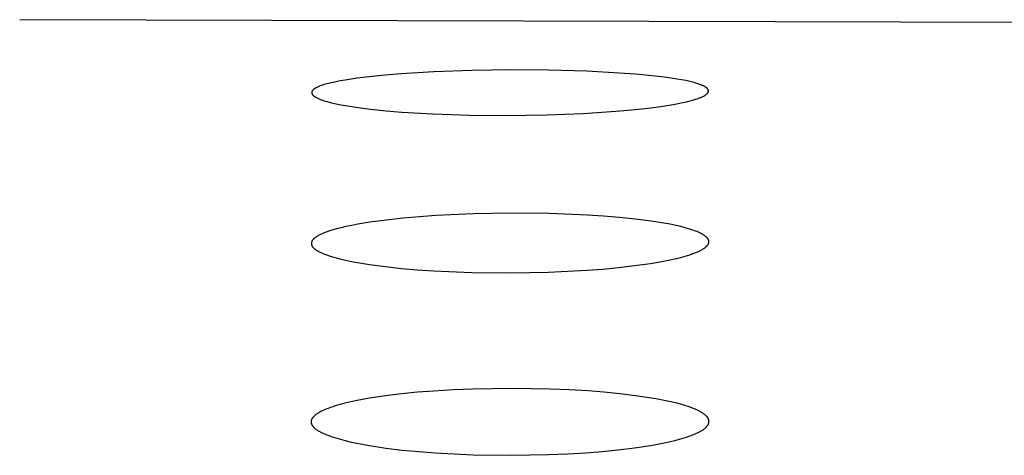
# Model space of a CAD drawing. Units: millimetres. Extents: x -657 to 411, y -1313 to 1410.
# Drawn here: x 308 to 321, y 1336 to 1342 of the extents above; entities that cross this region are included whole.
import ezdxf

# ---------------------------------------------------------------- set-up
doc = ezdxf.new("R2010")
doc.units = ezdxf.units.MM
doc.header["$MEASUREMENT"] = 0

msp = doc.modelspace()

# ---------------------------------------------------------------- linework, layer by layer
for p, q in [((332.854, 1341.755), (308.176, 1341.82)), ((312.758, 1341.126), (312.557, 1341.105)), ((312.96, 1341.143), (312.758, 1341.126)), ((313.365, 1341.167), (312.96, 1341.143)), ((313.847, 1341.184), (313.365, 1341.167)), ((314.33, 1341.191), (313.847, 1341.184)), ((314.806, 1341.187), (314.33, 1341.191)), ((315.282, 1341.173), (314.806, 1341.187)), ((315.69, 1341.152), (315.282, 1341.173)), ((315.894, 1341.137), (315.69, 1341.152)), ((316.098, 1341.118), (315.894, 1341.137)), ((311.989, 1341.006), (311.971, 1341)), ((312.025, 1341.016), (311.989, 1341.006)), ((312.082, 1341.03), (312.025, 1341.016)), ((312.138, 1341.043), (312.082, 1341.03)), ((312.195, 1341.054), (312.138, 1341.043)), ((312.253, 1341.064), (312.195, 1341.054)), ((312.404, 1341.087), (312.253, 1341.064)), ((312.557, 1341.105), (312.404, 1341.087)), ((316.258, 1341.099), (316.098, 1341.118)), ((316.338, 1341.088), (316.258, 1341.099)), ((316.417, 1341.075), (316.338, 1341.088)), ((316.47, 1341.066), (316.417, 1341.075)), ((316.523, 1341.056), (316.47, 1341.066)), ((316.576, 1341.044), (316.523, 1341.056)), ((316.628, 1341.031), (316.576, 1341.044)), ((316.662, 1341.021), (316.628, 1341.031)), ((316.679, 1341.016), (316.662, 1341.021)), ((316.696, 1341.01), (316.679, 1341.016)), ((316.712, 1341.004), (316.696, 1341.01)), ((316.721, 1341.001), (316.712, 1341.004)), ((316.729, 1340.997), (316.721, 1341.001)), ((311.836, 1340.915), (311.835, 1340.914)), ((311.835, 1340.914), (311.835, 1340.913)), ((311.835, 1340.913), (311.835, 1340.912)), ((311.835, 1340.912), (311.835, 1340.911)), ((311.835, 1340.911), (311.835, 1340.91)), ((311.835, 1340.91), (311.835, 1340.909)), ((311.835, 1340.909), (311.835, 1340.908)), ((311.835, 1340.908), (311.835, 1340.907)), ((311.835, 1340.907), (311.835, 1340.906)), ((311.835, 1340.906), (311.835, 1340.905)), ((311.835, 1340.905), (311.835, 1340.904)), ((311.835, 1340.904), (311.835, 1340.903)), ((311.835, 1340.903), (311.835, 1340.902)), ((311.835, 1340.902), (311.835, 1340.901)), ((311.835, 1340.901), (311.835, 1340.9)), ((311.835, 1340.9), (311.836, 1340.899)), ((311.837, 1340.919), (311.836, 1340.918)), ((311.836, 1340.918), (311.836, 1340.917)), ((311.836, 1340.917), (311.836, 1340.916)), ((311.836, 1340.916), (311.836, 1340.915)), ((311.836, 1340.899), (311.836, 1340.899)), ((311.836, 1340.899), (311.836, 1340.898)), ((311.836, 1340.898), (311.836, 1340.897)), ((311.836, 1340.897), (311.837, 1340.896)), ((311.838, 1340.921), (311.837, 1340.92)), ((311.837, 1340.92), (311.837, 1340.919)), ((311.837, 1340.896), (311.837, 1340.895)), ((311.837, 1340.895), (311.837, 1340.894)), ((311.837, 1340.894), (311.838, 1340.893)), ((311.839, 1340.923), (311.838, 1340.923)), ((311.838, 1340.923), (311.838, 1340.922)), ((311.838, 1340.922), (311.838, 1340.921)), ((311.838, 1340.893), (311.838, 1340.893)), ((311.838, 1340.893), (311.838, 1340.892)), ((311.838, 1340.892), (311.839, 1340.891)), ((311.84, 1340.925), (311.839, 1340.924)), ((311.839, 1340.924), (311.839, 1340.923)), ((311.839, 1340.891), (311.839, 1340.89)), ((311.839, 1340.89), (311.84, 1340.889)), ((311.841, 1340.927), (311.84, 1340.926)), ((311.84, 1340.926), (311.84, 1340.925)), ((311.84, 1340.889), (311.841, 1340.888)), ((311.842, 1340.929), (311.841, 1340.928)), ((311.841, 1340.928), (311.841, 1340.927)), ((311.841, 1340.888), (311.842, 1340.886)), ((311.843, 1340.93), (311.842, 1340.929)), ((311.842, 1340.886), (311.843, 1340.884)), ((311.844, 1340.931), (311.843, 1340.93)), ((311.843, 1340.884), (311.844, 1340.883)), ((311.845, 1340.933), (311.844, 1340.931)), ((311.844, 1340.883), (311.845, 1340.881)), ((311.846, 1340.934), (311.845, 1340.933)), ((311.845, 1340.881), (311.846, 1340.88)), ((311.848, 1340.936), (311.846, 1340.934)), ((311.846, 1340.88), (311.847, 1340.879)), ((311.847, 1340.879), (311.848, 1340.878)), ((311.85, 1340.938), (311.848, 1340.936)), ((311.848, 1340.878), (311.849, 1340.876)), ((311.852, 1340.94), (311.85, 1340.938)), ((311.854, 1340.942), (311.852, 1340.94)), ((311.856, 1340.944), (311.854, 1340.942)), ((311.858, 1340.946), (311.856, 1340.944)), ((311.86, 1340.948), (311.858, 1340.946)), ((311.862, 1340.949), (311.86, 1340.948)), ((311.865, 1340.951), (311.862, 1340.949)), ((311.867, 1340.953), (311.865, 1340.951)), ((311.869, 1340.954), (311.867, 1340.953)), ((311.874, 1340.957), (311.869, 1340.954)), ((311.879, 1340.96), (311.874, 1340.957)), ((311.884, 1340.963), (311.879, 1340.96)), ((311.892, 1340.967), (311.884, 1340.963)), ((311.901, 1340.972), (311.892, 1340.967)), ((311.909, 1340.976), (311.901, 1340.972)), ((311.918, 1340.98), (311.909, 1340.976)), ((311.926, 1340.984), (311.918, 1340.98)), ((311.935, 1340.987), (311.926, 1340.984)), ((311.953, 1340.994), (311.935, 1340.987)), ((311.971, 1341), (311.953, 1340.994)), ((316.737, 1340.994), (316.729, 1340.997)), ((316.745, 1340.99), (316.737, 1340.994)), ((316.753, 1340.986), (316.745, 1340.99)), ((316.761, 1340.982), (316.753, 1340.986)), ((316.765, 1340.979), (316.761, 1340.982)), ((316.77, 1340.976), (316.765, 1340.979)), ((316.767, 1340.874), (316.772, 1340.877)), ((316.775, 1340.973), (316.77, 1340.976)), ((316.772, 1340.877), (316.775, 1340.879)), ((316.777, 1340.971), (316.775, 1340.973)), ((316.775, 1340.879), (316.777, 1340.881)), ((316.779, 1340.97), (316.777, 1340.971)), ((316.777, 1340.881), (316.78, 1340.883)), ((316.781, 1340.968), (316.779, 1340.97)), ((316.78, 1340.883), (316.782, 1340.885)), ((316.783, 1340.967), (316.781, 1340.968)), ((316.782, 1340.885), (316.785, 1340.887)), ((316.786, 1340.965), (316.783, 1340.967)), ((316.785, 1340.887), (316.787, 1340.889)), ((316.788, 1340.963), (316.786, 1340.965)), ((316.787, 1340.889), (316.789, 1340.891)), ((316.79, 1340.961), (316.788, 1340.963)), ((316.789, 1340.891), (316.791, 1340.893)), ((316.792, 1340.959), (316.79, 1340.961)), ((316.791, 1340.893), (316.793, 1340.894)), ((316.794, 1340.957), (316.792, 1340.959)), ((316.793, 1340.894), (316.794, 1340.896)), ((316.795, 1340.955), (316.794, 1340.957)), ((316.794, 1340.896), (316.795, 1340.897)), ((316.797, 1340.954), (316.795, 1340.955)), ((316.795, 1340.897), (316.796, 1340.898)), ((316.796, 1340.927), (316.808, 1340.928)), ((316.796, 1340.898), (316.797, 1340.899)), ((316.798, 1340.953), (316.797, 1340.954)), ((316.797, 1340.899), (316.798, 1340.901)), ((316.799, 1340.951), (316.798, 1340.953)), ((316.798, 1340.901), (316.8, 1340.903)), ((316.8, 1340.949), (316.799, 1340.951)), ((316.801, 1340.948), (316.8, 1340.949)), ((316.8, 1340.903), (316.801, 1340.904)), ((316.802, 1340.947), (316.801, 1340.948)), ((316.801, 1340.904), (316.802, 1340.906)), ((316.802, 1340.946), (316.802, 1340.947)), ((316.803, 1340.945), (316.802, 1340.946)), ((316.802, 1340.907), (316.803, 1340.908)), ((316.802, 1340.906), (316.802, 1340.907)), ((316.804, 1340.944), (316.803, 1340.945)), ((316.803, 1340.945), (316.803, 1340.945)), ((316.803, 1340.909), (316.804, 1340.91)), ((316.803, 1340.908), (316.803, 1340.909)), ((316.804, 1340.943), (316.804, 1340.944)), ((316.805, 1340.942), (316.804, 1340.943)), ((316.804, 1340.91), (316.804, 1340.911)), ((316.804, 1340.911), (316.805, 1340.911)), ((316.805, 1340.941), (316.805, 1340.942)), ((316.805, 1340.94), (316.805, 1340.941)), ((316.806, 1340.94), (316.805, 1340.94)), ((316.805, 1340.912), (316.806, 1340.913)), ((316.805, 1340.911), (316.805, 1340.912)), ((316.806, 1340.939), (316.806, 1340.94)), ((316.806, 1340.938), (316.806, 1340.939)), ((316.807, 1340.937), (316.806, 1340.938)), ((316.806, 1340.915), (316.807, 1340.916)), ((316.806, 1340.914), (316.806, 1340.915)), ((316.806, 1340.913), (316.806, 1340.914)), ((316.807, 1340.936), (316.807, 1340.937)), ((316.807, 1340.935), (316.807, 1340.936)), ((316.807, 1340.934), (316.807, 1340.935)), ((316.808, 1340.933), (316.807, 1340.934)), ((316.807, 1340.919), (316.808, 1340.92)), ((316.807, 1340.918), (316.807, 1340.919)), ((316.807, 1340.917), (316.807, 1340.918)), ((316.807, 1340.916), (316.807, 1340.917)), ((316.808, 1340.932), (316.808, 1340.933)), ((316.808, 1340.931), (316.808, 1340.932)), ((316.808, 1340.93), (316.808, 1340.931)), ((316.808, 1340.929), (316.808, 1340.93)), ((316.808, 1340.928), (316.808, 1340.929)), ((316.808, 1340.926), (316.808, 1340.927)), ((316.808, 1340.925), (316.808, 1340.926)), ((316.808, 1340.924), (316.808, 1340.925)), ((316.808, 1340.923), (316.808, 1340.924)), ((316.808, 1340.922), (316.808, 1340.923)), ((316.808, 1340.921), (316.808, 1340.922)), ((316.808, 1340.92), (316.808, 1340.921)), ((311.849, 1340.876), (311.85, 1340.875)), ((311.85, 1340.875), (311.851, 1340.874)), ((311.851, 1340.874), (311.852, 1340.873)), ((311.852, 1340.873), (311.854, 1340.871)), ((311.854, 1340.871), (311.857, 1340.869)), ((311.857, 1340.869), (311.859, 1340.867)), ((311.859, 1340.867), (311.861, 1340.865)), ((311.861, 1340.865), (311.864, 1340.863)), ((311.864, 1340.863), (311.866, 1340.861)), ((311.866, 1340.861), (311.869, 1340.859)), ((311.869, 1340.859), (311.872, 1340.857)), ((311.872, 1340.857), (311.874, 1340.856)), ((311.874, 1340.856), (311.88, 1340.852)), ((311.88, 1340.852), (311.885, 1340.849)), ((311.885, 1340.849), (311.894, 1340.844)), ((311.894, 1340.844), (311.902, 1340.84)), ((311.902, 1340.84), (311.911, 1340.836)), ((311.911, 1340.836), (311.919, 1340.832)), ((311.919, 1340.832), (311.928, 1340.828)), ((311.928, 1340.828), (311.937, 1340.824)), ((311.937, 1340.824), (311.955, 1340.817)), ((311.955, 1340.817), (311.973, 1340.811)), ((311.973, 1340.811), (311.991, 1340.805)), ((311.991, 1340.805), (312.028, 1340.795)), ((312.028, 1340.795), (312.085, 1340.78)), ((312.085, 1340.78), (312.143, 1340.767)), ((312.143, 1340.767), (312.201, 1340.755)), ((312.201, 1340.755), (312.259, 1340.744)), ((316.209, 1340.734), (316.364, 1340.758)), ((316.364, 1340.758), (316.426, 1340.77)), ((316.426, 1340.77), (316.487, 1340.782)), ((316.487, 1340.782), (316.549, 1340.797)), ((316.549, 1340.797), (316.609, 1340.812)), ((316.609, 1340.812), (316.647, 1340.823)), ((316.647, 1340.823), (316.666, 1340.829)), ((316.666, 1340.829), (316.684, 1340.836)), ((316.684, 1340.836), (316.702, 1340.843)), ((316.702, 1340.843), (316.711, 1340.847)), ((316.711, 1340.847), (316.72, 1340.851)), ((316.72, 1340.851), (316.729, 1340.855)), ((316.729, 1340.855), (316.738, 1340.859)), ((316.738, 1340.859), (316.747, 1340.863)), ((316.747, 1340.863), (316.756, 1340.868)), ((316.756, 1340.868), (316.761, 1340.871)), ((316.761, 1340.871), (316.767, 1340.874)), ((312.259, 1340.744), (312.416, 1340.72)), ((312.416, 1340.72), (312.574, 1340.7)), ((312.574, 1340.7), (312.769, 1340.679)), ((312.769, 1340.679), (312.964, 1340.663)), ((312.964, 1340.663), (313.355, 1340.639)), ((313.355, 1340.639), (313.816, 1340.623)), ((314.777, 1340.626), (315.237, 1340.645)), ((315.237, 1340.645), (315.645, 1340.672)), ((315.645, 1340.672), (315.849, 1340.69)), ((315.849, 1340.69), (316.053, 1340.713)), ((316.053, 1340.713), (316.209, 1340.734)), ((313.816, 1340.623), (314.276, 1340.619)), ((314.276, 1340.619), (314.777, 1340.626)), ((312.566, 1339.282), (312.414, 1339.257)), ((312.772, 1339.31), (312.566, 1339.282)), ((312.978, 1339.333), (312.772, 1339.31)), ((313.185, 1339.351), (312.978, 1339.333)), ((313.392, 1339.365), (313.185, 1339.351)), ((313.864, 1339.388), (313.392, 1339.365)), ((314.337, 1339.396), (313.864, 1339.388)), ((314.814, 1339.391), (314.337, 1339.396)), ((315.291, 1339.372), (314.814, 1339.391)), ((315.492, 1339.359), (315.291, 1339.372)), ((315.692, 1339.342), (315.492, 1339.359)), ((315.892, 1339.321), (315.692, 1339.342)), ((316.091, 1339.296), (315.892, 1339.321)), ((316.248, 1339.271), (316.091, 1339.296)), ((312.012, 1339.156), (311.992, 1339.149)), ((312.031, 1339.163), (312.012, 1339.156)), ((312.06, 1339.173), (312.031, 1339.163)), ((312.088, 1339.182), (312.06, 1339.173)), ((312.146, 1339.199), (312.088, 1339.182)), ((312.204, 1339.213), (312.146, 1339.199)), ((312.263, 1339.227), (312.204, 1339.213)), ((312.338, 1339.243), (312.263, 1339.227)), ((312.414, 1339.257), (312.338, 1339.243)), ((316.326, 1339.256), (316.248, 1339.271)), ((316.404, 1339.24), (316.326, 1339.256)), ((316.46, 1339.227), (316.404, 1339.24)), ((316.516, 1339.212), (316.46, 1339.227)), ((316.572, 1339.196), (316.516, 1339.212)), ((316.599, 1339.187), (316.572, 1339.196)), ((316.627, 1339.178), (316.599, 1339.187)), ((316.645, 1339.171), (316.627, 1339.178)), ((316.664, 1339.164), (316.645, 1339.171)), ((316.682, 1339.157), (316.664, 1339.164)), ((316.691, 1339.153), (316.682, 1339.157)), ((316.7, 1339.149), (316.691, 1339.153)), ((311.832, 1339.028), (311.831, 1339.027)), ((311.831, 1339.027), (311.831, 1339.025)), ((311.833, 1339.032), (311.832, 1339.03)), ((311.832, 1339.03), (311.832, 1339.029)), ((311.832, 1339.029), (311.832, 1339.028)), ((311.834, 1339.035), (311.833, 1339.034)), ((311.833, 1339.034), (311.833, 1339.033)), ((311.833, 1339.033), (311.833, 1339.032)), ((311.835, 1339.038), (311.834, 1339.036)), ((311.834, 1339.036), (311.834, 1339.035)), ((311.836, 1339.041), (311.835, 1339.04)), ((311.835, 1339.04), (311.835, 1339.039)), ((311.835, 1339.039), (311.835, 1339.038)), ((311.837, 1339.043), (311.836, 1339.041)), ((311.838, 1339.046), (311.837, 1339.043)), ((311.839, 1339.048), (311.838, 1339.046)), ((311.841, 1339.05), (311.839, 1339.048)), ((311.842, 1339.052), (311.841, 1339.05)), ((311.843, 1339.054), (311.842, 1339.052)), ((311.845, 1339.057), (311.843, 1339.054)), ((311.848, 1339.06), (311.845, 1339.057)), ((311.85, 1339.063), (311.848, 1339.06)), ((311.852, 1339.065), (311.85, 1339.063)), ((311.854, 1339.068), (311.852, 1339.065)), ((311.857, 1339.07), (311.854, 1339.068)), ((311.859, 1339.073), (311.857, 1339.07)), ((311.862, 1339.075), (311.859, 1339.073)), ((311.864, 1339.077), (311.862, 1339.075)), ((311.867, 1339.08), (311.864, 1339.077)), ((311.872, 1339.084), (311.867, 1339.08)), ((311.878, 1339.088), (311.872, 1339.084)), ((311.883, 1339.092), (311.878, 1339.088)), ((311.892, 1339.098), (311.883, 1339.092)), ((311.9, 1339.104), (311.892, 1339.098)), ((311.909, 1339.109), (311.9, 1339.104)), ((311.918, 1339.114), (311.909, 1339.109)), ((311.927, 1339.119), (311.918, 1339.114)), ((311.936, 1339.124), (311.927, 1339.119)), ((311.945, 1339.129), (311.936, 1339.124)), ((311.954, 1339.133), (311.945, 1339.129)), ((311.973, 1339.141), (311.954, 1339.133)), ((311.992, 1339.149), (311.973, 1339.141)), ((316.709, 1339.144), (316.7, 1339.149)), ((316.718, 1339.14), (316.709, 1339.144)), ((316.726, 1339.135), (316.718, 1339.14)), ((316.735, 1339.13), (316.726, 1339.135)), ((316.743, 1339.125), (316.735, 1339.13)), ((316.751, 1339.12), (316.743, 1339.125)), ((316.759, 1339.114), (316.751, 1339.12)), ((316.767, 1339.109), (316.759, 1339.114)), ((316.772, 1339.105), (316.767, 1339.109)), ((316.777, 1339.101), (316.772, 1339.105)), ((316.78, 1339.099), (316.777, 1339.101)), ((316.782, 1339.096), (316.78, 1339.099)), ((316.784, 1339.094), (316.782, 1339.096)), ((316.787, 1339.092), (316.784, 1339.094)), ((316.789, 1339.09), (316.787, 1339.092)), ((316.791, 1339.087), (316.789, 1339.09)), ((316.793, 1339.085), (316.791, 1339.087)), ((316.795, 1339.083), (316.793, 1339.085)), ((316.797, 1339.08), (316.795, 1339.083)), ((316.799, 1339.078), (316.797, 1339.08)), ((316.801, 1339.075), (316.799, 1339.078)), ((316.802, 1339.074), (316.801, 1339.075)), ((316.802, 1339.072), (316.802, 1339.074)), ((316.804, 1339.07), (316.802, 1339.072)), ((316.805, 1339.068), (316.804, 1339.07)), ((316.806, 1339.066), (316.805, 1339.068)), ((316.807, 1339.064), (316.806, 1339.066)), ((316.808, 1339.062), (316.807, 1339.064)), ((316.809, 1339.06), (316.808, 1339.062)), ((316.81, 1339.058), (316.809, 1339.06)), ((316.81, 1339.056), (316.81, 1339.058)), ((316.811, 1339.053), (316.81, 1339.056)), ((316.811, 1339.052), (316.811, 1339.053)), ((316.812, 1339.051), (316.811, 1339.052)), ((316.812, 1339.05), (316.812, 1339.051)), ((316.812, 1339.049), (316.812, 1339.05)), ((316.812, 1339.048), (316.812, 1339.049)), ((316.813, 1339.047), (316.812, 1339.048)), ((316.812, 1339.026), (316.813, 1339.027)), ((316.813, 1339.045), (316.813, 1339.047)), ((316.813, 1339.044), (316.813, 1339.045)), ((316.813, 1339.043), (316.813, 1339.044)), ((316.813, 1339.042), (316.813, 1339.043)), ((316.813, 1339.041), (316.813, 1339.042)), ((316.813, 1339.04), (316.813, 1339.041)), ((316.813, 1339.039), (316.813, 1339.04)), ((316.813, 1339.037), (316.813, 1339.039)), ((316.813, 1339.036), (316.813, 1339.037)), ((316.813, 1339.035), (316.813, 1339.036)), ((316.813, 1339.034), (316.813, 1339.035)), ((316.813, 1339.032), (316.813, 1339.034)), ((316.813, 1339.031), (316.813, 1339.032)), ((316.813, 1339.03), (316.813, 1339.031)), ((316.813, 1339.028), (316.813, 1339.03)), ((316.813, 1339.027), (316.813, 1339.028)), ((311.831, 1339.025), (311.831, 1339.024)), ((311.831, 1339.024), (311.831, 1339.023)), ((311.831, 1339.023), (311.831, 1339.022)), ((311.831, 1339.022), (311.831, 1339.02)), ((311.831, 1339.02), (311.831, 1339.019)), ((311.831, 1339.019), (311.831, 1339.018)), ((311.831, 1339.018), (311.831, 1339.017)), ((311.831, 1339.017), (311.831, 1339.015)), ((311.831, 1339.015), (311.831, 1339.014)), ((311.831, 1339.014), (311.831, 1339.013)), ((311.831, 1339.013), (311.831, 1339.011)), ((311.831, 1339.011), (311.831, 1339.01)), ((311.831, 1339.01), (311.831, 1339.009)), ((311.831, 1339.009), (311.831, 1339.008)), ((311.831, 1339.008), (311.831, 1339.007)), ((311.831, 1339.007), (311.832, 1339.005)), ((311.832, 1339.005), (311.832, 1339.004)), ((311.832, 1339.004), (311.832, 1339.003)), ((311.832, 1339.003), (311.833, 1339.002)), ((311.833, 1339.002), (311.833, 1339)), ((311.833, 1339), (311.833, 1338.999)), ((311.833, 1338.999), (311.834, 1338.998)), ((311.834, 1338.998), (311.834, 1338.997)), ((311.834, 1338.997), (311.834, 1338.996)), ((311.834, 1338.996), (311.835, 1338.995)), ((311.835, 1338.995), (311.836, 1338.992)), ((311.836, 1338.992), (311.837, 1338.99)), ((311.837, 1338.99), (311.838, 1338.988)), ((311.838, 1338.988), (311.839, 1338.985)), ((311.839, 1338.985), (311.841, 1338.983)), ((311.841, 1338.983), (311.842, 1338.981)), ((311.842, 1338.981), (311.843, 1338.979)), ((311.843, 1338.979), (311.845, 1338.976)), ((311.845, 1338.976), (311.847, 1338.974)), ((311.847, 1338.974), (311.849, 1338.971)), ((311.849, 1338.971), (311.851, 1338.969)), ((311.851, 1338.969), (311.853, 1338.966)), ((311.853, 1338.966), (311.855, 1338.964)), ((311.855, 1338.964), (311.858, 1338.962)), ((311.858, 1338.962), (311.86, 1338.959)), ((311.86, 1338.959), (311.862, 1338.957)), ((311.862, 1338.957), (311.865, 1338.955)), ((311.865, 1338.955), (311.87, 1338.951)), ((311.87, 1338.951), (311.875, 1338.946)), ((311.875, 1338.946), (311.88, 1338.943)), ((311.88, 1338.943), (311.888, 1338.937)), ((311.888, 1338.937), (311.897, 1338.931)), ((311.897, 1338.931), (311.905, 1338.926)), ((311.905, 1338.926), (311.914, 1338.92)), ((311.914, 1338.92), (311.923, 1338.916)), ((311.923, 1338.916), (311.931, 1338.911)), ((311.931, 1338.911), (311.94, 1338.906)), ((311.94, 1338.906), (311.95, 1338.902)), ((316.648, 1338.901), (316.666, 1338.909)), ((316.666, 1338.909), (316.683, 1338.916)), ((316.683, 1338.916), (316.7, 1338.924)), ((316.7, 1338.924), (316.709, 1338.929)), ((316.709, 1338.929), (316.717, 1338.933)), ((316.717, 1338.933), (316.726, 1338.938)), ((316.726, 1338.938), (316.734, 1338.943)), ((316.734, 1338.943), (316.742, 1338.948)), ((316.742, 1338.948), (316.75, 1338.953)), ((316.75, 1338.953), (316.758, 1338.958)), ((316.758, 1338.958), (316.765, 1338.964)), ((316.765, 1338.964), (316.77, 1338.968)), ((316.77, 1338.968), (316.775, 1338.972)), ((316.775, 1338.972), (316.78, 1338.976)), ((316.78, 1338.976), (316.782, 1338.978)), ((316.782, 1338.978), (316.784, 1338.98)), ((316.784, 1338.98), (316.787, 1338.983)), ((316.787, 1338.983), (316.789, 1338.985)), ((316.789, 1338.985), (316.791, 1338.987)), ((316.791, 1338.987), (316.793, 1338.99)), ((316.793, 1338.99), (316.795, 1338.992)), ((316.795, 1338.992), (316.797, 1338.994)), ((316.797, 1338.994), (316.799, 1338.997)), ((316.799, 1338.997), (316.801, 1338.999)), ((316.801, 1338.999), (316.802, 1339.002)), ((316.802, 1339.002), (316.803, 1339.004)), ((316.803, 1339.004), (316.805, 1339.006)), ((316.805, 1339.006), (316.806, 1339.008)), ((316.806, 1339.008), (316.807, 1339.01)), ((316.807, 1339.01), (316.808, 1339.013)), ((316.808, 1339.013), (316.809, 1339.014)), ((316.809, 1339.015), (316.81, 1339.016)), ((316.809, 1339.014), (316.809, 1339.015)), ((316.81, 1339.019), (316.811, 1339.02)), ((316.81, 1339.017), (316.81, 1339.019)), ((316.81, 1339.016), (316.81, 1339.017)), ((316.811, 1339.022), (316.812, 1339.024)), ((316.811, 1339.021), (316.811, 1339.022)), ((316.811, 1339.02), (316.811, 1339.021)), ((316.812, 1339.025), (316.812, 1339.026)), ((316.812, 1339.024), (316.812, 1339.025)), ((311.95, 1338.902), (311.968, 1338.894)), ((311.968, 1338.894), (311.987, 1338.886)), ((311.987, 1338.886), (312.005, 1338.879)), ((312.005, 1338.879), (312.025, 1338.872)), ((312.025, 1338.872), (312.054, 1338.862)), ((312.054, 1338.862), (312.083, 1338.853)), ((312.083, 1338.853), (312.142, 1338.836)), ((312.142, 1338.836), (312.202, 1338.82)), ((312.202, 1338.82), (312.261, 1338.807)), ((312.261, 1338.807), (312.336, 1338.791)), ((312.336, 1338.791), (312.41, 1338.777)), ((316.08, 1338.766), (316.242, 1338.794)), ((316.242, 1338.794), (316.322, 1338.81)), ((316.322, 1338.81), (316.402, 1338.828)), ((316.402, 1338.828), (316.46, 1338.842)), ((316.46, 1338.842), (316.517, 1338.857)), ((316.517, 1338.857), (316.574, 1338.875)), ((316.574, 1338.875), (316.602, 1338.885)), ((316.602, 1338.885), (316.63, 1338.895)), ((316.63, 1338.895), (316.648, 1338.901)), ((312.41, 1338.777), (312.56, 1338.753)), ((312.56, 1338.753), (312.759, 1338.726)), ((312.759, 1338.726), (312.959, 1338.704)), ((312.959, 1338.704), (313.159, 1338.687)), ((313.159, 1338.687), (313.36, 1338.674)), ((313.36, 1338.674), (313.843, 1338.653)), ((314.326, 1338.647), (314.804, 1338.657)), ((314.804, 1338.657), (315.283, 1338.681)), ((315.283, 1338.681), (315.482, 1338.696)), ((315.482, 1338.696), (315.682, 1338.715)), ((315.682, 1338.715), (315.881, 1338.738)), ((315.881, 1338.738), (316.08, 1338.766)), ((313.843, 1338.653), (314.326, 1338.647)), ((313.61, 1337.182), (313.365, 1337.167)), ((313.856, 1337.192), (313.61, 1337.182)), ((314.348, 1337.2), (313.856, 1337.192)), ((314.823, 1337.192), (314.348, 1337.2)), ((315.061, 1337.183), (314.823, 1337.192)), ((315.298, 1337.168), (315.061, 1337.183)), ((312.559, 1337.076), (312.404, 1337.047)), ((312.759, 1337.106), (312.559, 1337.076)), ((312.961, 1337.131), (312.759, 1337.106)), ((313.163, 1337.151), (312.961, 1337.131)), ((313.365, 1337.167), (313.163, 1337.151)), ((315.497, 1337.153), (315.298, 1337.168)), ((315.696, 1337.134), (315.497, 1337.153)), ((315.894, 1337.109), (315.696, 1337.134)), ((316.092, 1337.079), (315.894, 1337.109)), ((316.173, 1337.065), (316.092, 1337.079)), ((316.254, 1337.05), (316.173, 1337.065)), ((311.995, 1336.931), (311.976, 1336.922)), ((312.014, 1336.938), (311.995, 1336.931)), ((312.043, 1336.95), (312.014, 1336.938)), ((312.072, 1336.96), (312.043, 1336.95)), ((312.101, 1336.97), (312.072, 1336.96)), ((312.131, 1336.98), (312.101, 1336.97)), ((312.191, 1336.997), (312.131, 1336.98)), ((312.251, 1337.013), (312.191, 1336.997)), ((312.327, 1337.031), (312.251, 1337.013)), ((312.404, 1337.047), (312.327, 1337.031)), ((316.335, 1337.032), (316.254, 1337.05)), ((316.415, 1337.013), (316.335, 1337.032)), ((316.47, 1336.998), (316.415, 1337.013)), ((316.525, 1336.981), (316.47, 1336.998)), ((316.552, 1336.972), (316.525, 1336.981)), ((316.579, 1336.963), (316.552, 1336.972)), ((316.606, 1336.953), (316.579, 1336.963)), ((316.633, 1336.942), (316.606, 1336.953)), ((316.651, 1336.935), (316.633, 1336.942)), ((316.669, 1336.926), (316.651, 1336.935)), ((311.833, 1336.809), (311.832, 1336.806)), ((311.832, 1336.806), (311.832, 1336.805)), ((311.834, 1336.811), (311.833, 1336.809)), ((311.836, 1336.814), (311.834, 1336.811)), ((311.837, 1336.816), (311.836, 1336.814)), ((311.838, 1336.819), (311.837, 1336.816)), ((311.84, 1336.821), (311.838, 1336.819)), ((311.841, 1336.823), (311.84, 1336.821)), ((311.842, 1336.826), (311.841, 1336.823)), ((311.844, 1336.828), (311.842, 1336.826)), ((311.846, 1336.83), (311.844, 1336.828)), ((311.847, 1336.833), (311.846, 1336.83)), ((311.849, 1336.835), (311.847, 1336.833)), ((311.851, 1336.837), (311.849, 1336.835)), ((311.853, 1336.839), (311.851, 1336.837)), ((311.855, 1336.841), (311.853, 1336.839)), ((311.859, 1336.845), (311.855, 1336.841)), ((311.863, 1336.85), (311.859, 1336.845)), ((311.867, 1336.853), (311.863, 1336.85)), ((311.871, 1336.857), (311.867, 1336.853)), ((311.879, 1336.864), (311.871, 1336.857)), ((311.887, 1336.871), (311.879, 1336.864)), ((311.895, 1336.877), (311.887, 1336.871)), ((311.904, 1336.883), (311.895, 1336.877)), ((311.912, 1336.888), (311.904, 1336.883)), ((311.921, 1336.894), (311.912, 1336.888)), ((311.93, 1336.899), (311.921, 1336.894)), ((311.939, 1336.904), (311.93, 1336.899)), ((311.948, 1336.909), (311.939, 1336.904)), ((311.957, 1336.913), (311.948, 1336.909)), ((311.976, 1336.922), (311.957, 1336.913)), ((316.687, 1336.918), (316.669, 1336.926)), ((316.696, 1336.913), (316.687, 1336.918)), ((316.705, 1336.909), (316.696, 1336.913)), ((316.714, 1336.904), (316.705, 1336.909)), ((316.722, 1336.899), (316.714, 1336.904)), ((316.73, 1336.893), (316.722, 1336.899)), ((316.739, 1336.888), (316.73, 1336.893)), ((316.747, 1336.882), (316.739, 1336.888)), ((316.755, 1336.876), (316.747, 1336.882)), ((316.762, 1336.87), (316.755, 1336.876)), ((316.77, 1336.864), (316.762, 1336.87)), ((316.774, 1336.86), (316.77, 1336.864)), ((316.779, 1336.856), (316.774, 1336.86)), ((316.783, 1336.852), (316.779, 1336.856)), ((316.787, 1336.847), (316.783, 1336.852)), ((316.789, 1336.845), (316.787, 1336.847)), ((316.791, 1336.843), (316.789, 1336.845)), ((316.792, 1336.841), (316.791, 1336.843)), ((316.794, 1336.838), (316.792, 1336.841)), ((316.796, 1336.836), (316.794, 1336.838)), ((316.798, 1336.834), (316.796, 1336.836)), ((316.799, 1336.832), (316.798, 1336.834)), ((316.801, 1336.829), (316.799, 1336.832)), ((316.802, 1336.827), (316.801, 1336.829)), ((316.804, 1336.824), (316.802, 1336.827)), ((316.805, 1336.822), (316.804, 1336.824)), ((316.806, 1336.819), (316.805, 1336.822)), ((316.807, 1336.817), (316.806, 1336.819)), ((316.809, 1336.814), (316.807, 1336.817)), ((316.81, 1336.811), (316.809, 1336.814)), ((316.81, 1336.81), (316.81, 1336.811)), ((316.81, 1336.809), (316.81, 1336.81)), ((316.811, 1336.807), (316.81, 1336.809)), ((316.811, 1336.806), (316.811, 1336.807)), ((316.812, 1336.804), (316.811, 1336.806)), ((311.829, 1336.789), (311.828, 1336.788)), ((311.828, 1336.788), (311.828, 1336.786)), ((311.828, 1336.786), (311.828, 1336.785)), ((311.828, 1336.785), (311.828, 1336.784)), ((311.828, 1336.784), (311.828, 1336.782)), ((311.828, 1336.782), (311.828, 1336.781)), ((311.828, 1336.781), (311.828, 1336.778)), ((311.828, 1336.778), (311.828, 1336.776)), ((311.828, 1336.776), (311.829, 1336.773)), ((311.83, 1336.796), (311.829, 1336.795)), ((311.829, 1336.795), (311.829, 1336.794)), ((311.829, 1336.794), (311.829, 1336.792)), ((311.829, 1336.792), (311.829, 1336.791)), ((311.829, 1336.791), (311.829, 1336.789)), ((311.829, 1336.773), (311.829, 1336.771)), ((311.829, 1336.771), (311.829, 1336.768)), ((311.829, 1336.768), (311.83, 1336.766)), ((311.831, 1336.801), (311.83, 1336.799)), ((311.83, 1336.799), (311.83, 1336.798)), ((311.83, 1336.798), (311.83, 1336.796)), ((311.83, 1336.766), (311.83, 1336.763)), ((311.83, 1336.763), (311.831, 1336.761)), ((311.832, 1336.803), (311.831, 1336.802)), ((311.831, 1336.802), (311.831, 1336.801)), ((311.831, 1336.761), (311.832, 1336.759)), ((311.832, 1336.805), (311.832, 1336.803)), ((311.832, 1336.759), (311.832, 1336.756)), ((311.832, 1336.756), (311.833, 1336.754)), ((311.833, 1336.754), (311.834, 1336.752)), ((311.834, 1336.752), (311.835, 1336.749)), ((311.835, 1336.749), (311.836, 1336.747)), ((311.836, 1336.747), (311.837, 1336.745)), ((311.837, 1336.745), (311.838, 1336.743)), ((311.838, 1336.743), (311.839, 1336.741)), ((311.839, 1336.741), (311.84, 1336.739)), ((311.84, 1336.739), (311.841, 1336.738)), ((311.841, 1336.738), (311.842, 1336.736)), ((311.842, 1336.736), (311.844, 1336.733)), ((311.844, 1336.733), (311.846, 1336.73)), ((311.846, 1336.73), (311.848, 1336.727)), ((311.848, 1336.727), (311.85, 1336.725)), ((311.85, 1336.725), (311.852, 1336.722)), ((311.852, 1336.722), (311.855, 1336.719)), ((311.855, 1336.719), (311.857, 1336.717)), ((311.857, 1336.717), (311.86, 1336.714)), ((311.86, 1336.714), (311.862, 1336.711)), ((311.862, 1336.711), (311.865, 1336.709)), ((311.865, 1336.709), (311.87, 1336.704)), ((311.87, 1336.704), (311.876, 1336.699)), ((311.876, 1336.699), (311.884, 1336.693)), ((311.884, 1336.693), (311.892, 1336.686)), ((311.892, 1336.686), (311.901, 1336.68)), ((316.731, 1336.677), (316.74, 1336.683)), ((316.74, 1336.683), (316.748, 1336.689)), ((316.748, 1336.689), (316.756, 1336.696)), ((316.756, 1336.696), (316.765, 1336.702)), ((316.765, 1336.702), (316.769, 1336.706)), ((316.769, 1336.706), (316.774, 1336.711)), ((316.774, 1336.711), (316.779, 1336.715)), ((316.779, 1336.715), (316.783, 1336.719)), ((316.783, 1336.719), (316.785, 1336.722)), ((316.785, 1336.722), (316.787, 1336.724)), ((316.787, 1336.724), (316.789, 1336.726)), ((316.789, 1336.726), (316.791, 1336.729)), ((316.791, 1336.729), (316.793, 1336.731)), ((316.793, 1336.731), (316.795, 1336.734)), ((316.795, 1336.734), (316.797, 1336.736)), ((316.797, 1336.736), (316.799, 1336.739)), ((316.799, 1336.739), (316.8, 1336.741)), ((316.8, 1336.741), (316.802, 1336.744)), ((316.802, 1336.744), (316.804, 1336.746)), ((316.804, 1336.746), (316.805, 1336.749)), ((316.805, 1336.749), (316.806, 1336.752)), ((316.806, 1336.752), (316.808, 1336.755)), ((316.808, 1336.756), (316.809, 1336.758)), ((316.808, 1336.755), (316.808, 1336.756)), ((316.809, 1336.759), (316.81, 1336.76)), ((316.809, 1336.758), (316.809, 1336.759)), ((316.81, 1336.762), (316.811, 1336.763)), ((316.81, 1336.76), (316.81, 1336.762)), ((316.811, 1336.765), (316.812, 1336.766)), ((316.811, 1336.763), (316.811, 1336.765)), ((316.812, 1336.803), (316.812, 1336.804)), ((316.812, 1336.802), (316.812, 1336.803)), ((316.813, 1336.8), (316.812, 1336.802)), ((316.812, 1336.769), (316.813, 1336.771)), ((316.812, 1336.768), (316.812, 1336.769)), ((316.812, 1336.766), (316.812, 1336.768)), ((316.813, 1336.799), (316.813, 1336.8)), ((316.813, 1336.797), (316.813, 1336.799)), ((316.813, 1336.796), (316.813, 1336.797)), ((316.814, 1336.794), (316.813, 1336.796)), ((316.813, 1336.776), (316.814, 1336.777)), ((316.813, 1336.774), (316.813, 1336.776)), ((316.813, 1336.773), (316.813, 1336.774)), ((316.813, 1336.771), (316.813, 1336.773)), ((316.814, 1336.793), (316.814, 1336.794)), ((316.814, 1336.791), (316.814, 1336.793)), ((316.814, 1336.79), (316.814, 1336.791)), ((316.814, 1336.788), (316.814, 1336.79)), ((316.814, 1336.787), (316.814, 1336.788)), ((316.814, 1336.785), (316.814, 1336.787)), ((316.814, 1336.784), (316.814, 1336.785)), ((316.814, 1336.782), (316.814, 1336.784)), ((316.814, 1336.78), (316.814, 1336.782)), ((316.814, 1336.779), (316.814, 1336.78)), ((316.814, 1336.777), (316.814, 1336.779)), ((311.901, 1336.68), (311.91, 1336.674)), ((311.91, 1336.674), (311.918, 1336.669)), ((311.918, 1336.669), (311.927, 1336.663)), ((311.927, 1336.663), (311.937, 1336.658)), ((311.937, 1336.658), (311.946, 1336.653)), ((311.946, 1336.653), (311.955, 1336.648)), ((311.955, 1336.648), (311.965, 1336.644)), ((311.965, 1336.644), (311.984, 1336.635)), ((311.984, 1336.635), (312.003, 1336.626)), ((312.003, 1336.626), (312.023, 1336.618)), ((312.023, 1336.618), (312.051, 1336.608)), ((312.051, 1336.608), (312.08, 1336.597)), ((312.08, 1336.597), (312.109, 1336.588)), ((312.109, 1336.588), (312.137, 1336.579)), ((312.137, 1336.579), (312.196, 1336.562)), ((312.196, 1336.562), (312.254, 1336.546)), ((316.385, 1336.548), (316.444, 1336.564)), ((316.444, 1336.564), (316.503, 1336.581)), ((316.503, 1336.581), (316.533, 1336.591)), ((316.533, 1336.591), (316.562, 1336.6)), ((316.562, 1336.6), (316.591, 1336.611)), ((316.591, 1336.611), (316.619, 1336.622)), ((316.619, 1336.622), (316.639, 1336.63)), ((316.639, 1336.63), (316.658, 1336.638)), ((316.658, 1336.638), (316.677, 1336.647)), ((316.677, 1336.647), (316.686, 1336.651)), ((316.686, 1336.651), (316.695, 1336.656)), ((316.695, 1336.656), (316.704, 1336.661)), ((316.704, 1336.661), (316.713, 1336.666)), ((316.713, 1336.666), (316.722, 1336.672)), ((316.722, 1336.672), (316.731, 1336.677)), ((312.254, 1336.546), (312.33, 1336.528)), ((312.33, 1336.528), (312.407, 1336.512)), ((312.407, 1336.512), (312.561, 1336.484)), ((312.561, 1336.484), (312.765, 1336.453)), ((312.765, 1336.453), (312.97, 1336.428)), ((315.678, 1336.43), (315.88, 1336.455)), ((315.88, 1336.455), (316.082, 1336.486)), ((316.082, 1336.486), (316.234, 1336.514)), ((316.234, 1336.514), (316.31, 1336.53)), ((316.31, 1336.53), (316.385, 1336.548)), ((312.97, 1336.428), (313.176, 1336.408)), ((313.176, 1336.408), (313.382, 1336.393)), ((313.382, 1336.393), (313.621, 1336.379)), ((313.621, 1336.379), (313.859, 1336.369)), ((313.859, 1336.369), (314.337, 1336.362)), ((314.337, 1336.362), (314.805, 1336.37)), ((314.805, 1336.37), (315.039, 1336.38)), ((315.039, 1336.38), (315.272, 1336.394)), ((315.272, 1336.394), (315.476, 1336.41)), ((315.476, 1336.41), (315.678, 1336.43))]:
    msp.add_line(p, q)

doc.saveas('drawing.dxf')
